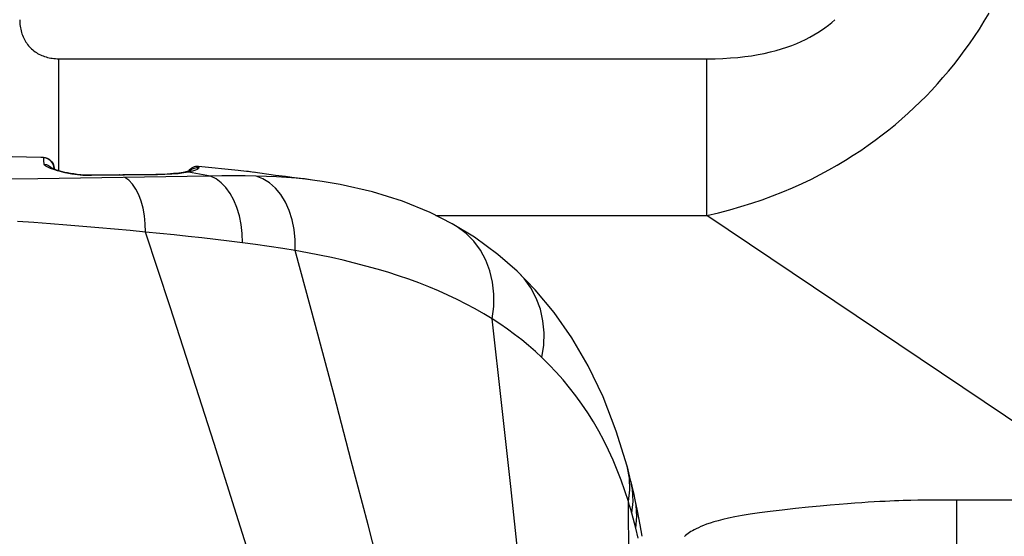
# Model space of a CAD drawing. Units: millimetres. Extents: x 0 to 4756, y 0 to 1682.
# Drawn here: x 3266 to 3301, y 437 to 456 of the extents above; entities that cross this region are included whole.
import ezdxf

# ---------------------------------------------------------------- set-up
doc = ezdxf.new("R2010")
doc.units = ezdxf.units.MM
doc.header["$LTSCALE"] = 261.57428
for name, color, linetype in [('3_ALL_AXES', 7, 'CONTINUOUS'), ('6_ALL_SURFS', 7, 'CONTINUOUS'), ('7_ALL_FEATURES', 7, 'CONTINUOUS')]:
    doc.layers.add(name, color=color, linetype=linetype)

msp = doc.modelspace()

# ---------------------------------------------------------------- linework, layer by layer
at = {"layer": '3_ALL_AXES', "color": 7, "linetype": 'Continuous'}
for p, q in [((3300.35, 455.595), (3300.524, 455.886)), ((3265.514, 455.65), (3265.515, 455.59)), ((3265.515, 455.59), (3265.518, 455.532)), ((3265.518, 455.532), (3265.523, 455.473)), ((3294.719, 455.453), (3294.838, 455.55)), ((3294.838, 455.55), (3294.953, 455.65)), ((3300.173, 455.314), (3300.35, 455.595)), ((3265.523, 455.473), (3265.53, 455.416)), ((3265.53, 455.416), (3265.539, 455.359)), ((3265.539, 455.359), (3265.55, 455.303)), ((3265.55, 455.303), (3265.563, 455.247)), ((3265.563, 455.247), (3265.578, 455.193)), ((3265.578, 455.193), (3265.595, 455.139)), ((3265.595, 455.139), (3265.614, 455.087)), ((3294.193, 455.098), (3294.332, 455.182)), ((3294.332, 455.182), (3294.466, 455.269)), ((3294.466, 455.269), (3294.595, 455.36)), ((3294.595, 455.36), (3294.719, 455.453)), ((3299.994, 455.041), (3300.173, 455.314)), ((3265.614, 455.087), (3265.635, 455.036)), ((3265.635, 455.036), (3265.658, 454.986)), ((3265.658, 454.986), (3265.683, 454.937)), ((3265.683, 454.937), (3265.709, 454.889)), ((3265.709, 454.889), (3265.738, 454.843)), ((3265.738, 454.843), (3265.768, 454.798)), ((3265.768, 454.798), (3265.8, 454.754)), ((3293.402, 454.723), (3293.574, 454.791)), ((3293.574, 454.791), (3293.739, 454.863)), ((3293.739, 454.863), (3293.897, 454.938)), ((3293.897, 454.938), (3294.048, 455.016)), ((3294.048, 455.016), (3294.193, 455.098)), ((3299.626, 454.52), (3299.812, 454.777)), ((3299.812, 454.777), (3299.994, 455.041)), ((3265.8, 454.754), (3265.834, 454.712)), ((3265.834, 454.712), (3265.87, 454.672)), ((3265.87, 454.672), (3265.907, 454.633)), ((3265.907, 454.633), (3265.946, 454.596)), ((3265.946, 454.596), (3265.986, 454.56)), ((3265.986, 454.56), (3266.028, 454.526)), ((3266.028, 454.526), (3266.072, 454.494)), ((3266.072, 454.494), (3266.117, 454.464)), ((3266.117, 454.464), (3266.163, 454.435)), ((3266.163, 454.435), (3266.211, 454.409)), ((3292.178, 454.39), (3292.405, 454.435)), ((3292.405, 454.435), (3292.623, 454.484)), ((3292.623, 454.484), (3292.831, 454.538)), ((3292.831, 454.538), (3293.031, 454.595)), ((3293.031, 454.595), (3293.221, 454.657)), ((3293.221, 454.657), (3293.402, 454.723)), ((3299.438, 454.269), (3299.626, 454.52)), ((3266.211, 454.409), (3266.26, 454.384)), ((3266.26, 454.384), (3266.31, 454.361)), ((3266.31, 454.361), (3266.361, 454.34)), ((3266.361, 454.34), (3266.414, 454.321)), ((3266.414, 454.321), (3266.467, 454.304)), ((3266.467, 454.304), (3266.521, 454.289)), ((3266.521, 454.289), (3266.577, 454.276)), ((3266.577, 454.276), (3266.633, 454.265)), ((3266.633, 454.265), (3266.69, 454.256)), ((3266.69, 454.256), (3266.748, 454.249)), ((3266.748, 454.249), (3266.806, 454.244)), ((3266.806, 454.244), (3266.865, 454.241)), ((3266.865, 454.241), (3266.924, 454.24)), ((3266.924, 454.24), (3290.334, 454.24)), ((3266.924, 450.198), (3266.924, 454.24)), ((3290.334, 454.24), (3290.626, 454.243)), ((3290.334, 448.583), (3290.334, 454.24)), ((3290.626, 454.243), (3290.908, 454.252)), ((3290.908, 454.252), (3291.18, 454.268)), ((3291.18, 454.268), (3291.443, 454.29)), ((3291.443, 454.29), (3291.696, 454.318)), ((3291.696, 454.318), (3291.941, 454.351)), ((3291.941, 454.351), (3292.178, 454.39)), ((3299.247, 454.026), (3299.438, 454.269)), ((3298.857, 453.558), (3299.054, 453.789)), ((3299.054, 453.789), (3299.247, 454.026)), ((3298.656, 453.332), (3298.857, 453.558)), ((3298.244, 452.895), (3298.452, 453.111)), ((3298.452, 453.111), (3298.656, 453.332)), ((3297.815, 452.474), (3298.032, 452.682)), ((3298.032, 452.682), (3298.244, 452.895)), ((3297.594, 452.27), (3297.815, 452.474)), ((3297.137, 451.872), (3297.368, 452.07)), ((3297.368, 452.07), (3297.594, 452.27)), ((3296.656, 451.488), (3296.9, 451.678)), ((3296.9, 451.678), (3297.137, 451.872)), ((3296.149, 451.114), (3296.407, 451.3)), ((3296.407, 451.3), (3296.656, 451.488)), ((3295.612, 450.753), (3295.885, 450.932)), ((3295.885, 450.932), (3296.149, 451.114)), ((3295.04, 450.402), (3295.331, 450.576)), ((3295.331, 450.576), (3295.612, 450.753)), ((3294.426, 450.063), (3294.738, 450.231)), ((3294.738, 450.231), (3295.04, 450.402)), ((3293.769, 449.738), (3294.103, 449.898)), ((3294.103, 449.898), (3294.426, 450.063)), ((3293.069, 449.432), (3293.424, 449.582)), ((3293.424, 449.582), (3293.769, 449.738)), ((3291.95, 449.022), (3292.331, 449.152)), ((3292.331, 449.152), (3292.705, 449.289)), ((3292.705, 449.289), (3293.069, 449.432)), ((3290.752, 448.68), (3291.161, 448.787)), ((3291.161, 448.787), (3291.56, 448.901)), ((3291.56, 448.901), (3291.95, 449.022)), ((3280.546, 448.583), (3290.334, 448.583)), ((3290.334, 448.583), (3290.752, 448.68)), ((3305.618, 438.305), (3290.334, 448.583)), ((3294.417, 438.087), (3294.006, 438.048)), ((3294.781, 438.119), (3294.417, 438.087)), ((3295.108, 438.147), (3294.781, 438.119)), ((3295.404, 438.171), (3295.108, 438.147)), ((3295.676, 438.192), (3295.404, 438.171)), ((3295.925, 438.209), (3295.676, 438.192)), ((3296.157, 438.225), (3295.925, 438.209)), ((3296.372, 438.238), (3296.157, 438.225)), ((3296.574, 438.25), (3296.372, 438.238)), ((3296.763, 438.26), (3296.574, 438.25)), ((3296.94, 438.268), (3296.763, 438.26)), ((3297.108, 438.276), (3296.94, 438.268)), ((3297.267, 438.282), (3297.108, 438.276)), ((3297.417, 438.287), (3297.267, 438.282)), ((3297.56, 438.291), (3297.417, 438.287)), ((3297.696, 438.295), (3297.56, 438.291)), ((3297.95, 438.3), (3297.696, 438.295)), ((3298.183, 438.303), (3297.95, 438.3)), ((3298.399, 438.305), (3298.183, 438.303)), ((3298.696, 438.305), (3298.399, 438.305)), ((3305.618, 438.305), (3298.696, 438.305)), ((3299.357, 407.436), (3299.357, 438.305)), ((3291.599, 437.745), (3291.338, 437.697)), ((3291.895, 437.794), (3291.599, 437.745)), ((3292.231, 437.843), (3291.895, 437.794)), ((3292.611, 437.894), (3292.231, 437.843)), ((3293.045, 437.946), (3292.611, 437.894)), ((3293.534, 438), (3293.045, 437.946)), ((3294.006, 438.048), (3293.534, 438)), ((3290.209, 437.389), (3290.11, 437.349)), ((3290.321, 437.431), (3290.209, 437.389)), ((3290.444, 437.474), (3290.321, 437.431)), ((3290.581, 437.517), (3290.444, 437.474)), ((3290.735, 437.56), (3290.581, 437.517)), ((3290.91, 437.605), (3290.735, 437.56)), ((3291.11, 437.65), (3290.91, 437.605)), ((3291.338, 437.697), (3291.11, 437.65)), ((3289.56, 437.032), (3289.517, 436.997)), ((3289.604, 437.065), (3289.56, 437.032)), ((3289.651, 437.099), (3289.604, 437.065)), ((3289.701, 437.132), (3289.651, 437.099)), ((3289.754, 437.166), (3289.701, 437.132)), ((3289.812, 437.201), (3289.754, 437.166)), ((3289.875, 437.236), (3289.812, 437.201)), ((3289.945, 437.272), (3289.875, 437.236)), ((3290.022, 437.309), (3289.945, 437.272)), ((3290.11, 437.349), (3290.022, 437.309))]:
    msp.add_line(p, q, dxfattribs=at)
at = {"layer": '6_ALL_SURFS', "color": 7, "linetype": 'Continuous'}
for p, q in [((3266.274, 450.675), (3264.428, 450.716)), ((3266.37, 450.672), (3266.274, 450.675)), ((3273.409, 450.205), (3271.972, 450.349)), ((3273.709, 450.172), (3273.409, 450.205)), ((3276.438, 449.81), (3276.089, 449.862))]:
    msp.add_line(p, q, dxfattribs=at)
at = {"layer": '7_ALL_FEATURES', "color": 7, "linetype": 'Continuous'}
for p, q in [((3266.37, 450.672), (3266.274, 450.675)), ((3266.37, 450.672), (3266.456, 450.66)), ((3266.38, 450.641), (3266.37, 450.672)), ((3266.389, 450.561), (3266.38, 450.641)), ((3266.399, 450.432), (3266.389, 450.561)), ((3266.456, 450.66), (3266.538, 450.63)), ((3266.538, 450.63), (3266.611, 450.583)), ((3266.611, 450.583), (3266.672, 450.521)), ((3266.672, 450.521), (3266.718, 450.447)), ((3266.399, 450.432), (3266.481, 450.416)), ((3266.416, 450.399), (3266.399, 450.432)), ((3266.46, 450.362), (3266.416, 450.399)), ((3266.531, 450.322), (3266.46, 450.362)), ((3266.481, 450.416), (3266.558, 450.384)), ((3266.627, 450.279), (3266.531, 450.322)), ((3266.558, 450.384), (3266.626, 450.336)), ((3266.626, 450.336), (3266.67, 450.289)), ((3266.746, 450.236), (3266.627, 450.279)), ((3266.645, 450.302), (3266.643, 450.303)), ((3266.657, 450.296), (3266.645, 450.302)), ((3266.678, 450.285), (3266.657, 450.296)), ((3266.708, 450.272), (3266.678, 450.285)), ((3266.746, 450.257), (3266.708, 450.272)), ((3266.718, 450.447), (3266.748, 450.365)), ((3266.792, 450.24), (3266.746, 450.257)), ((3266.879, 450.194), (3266.746, 450.236)), ((3266.748, 450.365), (3266.759, 450.279)), ((3266.759, 450.279), (3266.759, 450.252)), ((3266.847, 450.221), (3266.792, 450.24)), ((3266.909, 450.202), (3266.847, 450.221)), ((3267.019, 450.156), (3266.879, 450.194)), ((3266.98, 450.181), (3266.909, 450.202)), ((3267.06, 450.16), (3266.98, 450.181)), ((3267.155, 450.124), (3267.019, 450.156)), ((3267.149, 450.139), (3267.06, 450.16)), ((3271.515, 450.156), (3271.482, 450.149)), ((3271.534, 450.155), (3271.482, 450.149)), ((3271.557, 450.165), (3271.515, 450.156)), ((3271.612, 450.148), (3271.534, 450.155)), ((3271.595, 450.174), (3271.557, 450.165)), ((3271.628, 450.183), (3271.595, 450.174)), ((3271.755, 450.182), (3271.612, 450.148)), ((3271.655, 450.191), (3271.628, 450.183)), ((3271.676, 450.198), (3271.655, 450.191)), ((3271.738, 450.248), (3271.671, 450.2)), ((3271.691, 450.203), (3271.676, 450.198)), ((3271.7, 450.207), (3271.691, 450.203)), ((3271.699, 450.206), (3271.701, 450.207)), ((3271.701, 450.207), (3271.7, 450.207)), ((3271.815, 450.281), (3271.738, 450.248)), ((3271.86, 450.215), (3271.755, 450.182)), ((3271.896, 450.297), (3271.815, 450.281)), ((3271.929, 450.245), (3271.86, 450.215)), ((3271.979, 450.297), (3271.896, 450.297)), ((3271.967, 450.272), (3271.929, 450.245)), ((3271.979, 450.297), (3271.967, 450.272)), ((3271.972, 450.349), (3271.975, 450.34)), ((3271.975, 450.34), (3271.979, 450.297)), ((3273.776, 450.164), (3273.709, 450.172)), ((3273.851, 450.155), (3273.733, 450.169)), ((3273.989, 450.136), (3273.828, 450.158)), ((3266.168, 449.909), (3265.058, 449.893)), ((3271.562, 449.991), (3266.168, 449.909)), ((3267.246, 450.118), (3267.149, 450.139)), ((3267.281, 450.098), (3267.155, 450.124)), ((3267.352, 450.098), (3267.246, 450.118)), ((3267.396, 450.077), (3267.281, 450.098)), ((3267.466, 450.079), (3267.352, 450.098)), ((3267.502, 450.061), (3267.396, 450.077)), ((3267.589, 450.063), (3267.466, 450.079)), ((3267.601, 450.048), (3267.502, 450.061)), ((3267.721, 450.049), (3267.589, 450.063)), ((3267.696, 450.037), (3267.601, 450.048)), ((3267.793, 450.029), (3267.696, 450.037)), ((3267.855, 450.039), (3267.721, 450.049)), ((3267.893, 450.023), (3267.793, 450.029)), ((3267.983, 450.035), (3267.855, 450.039)), ((3267.996, 450.019), (3267.893, 450.023)), ((3268.045, 450.035), (3267.983, 450.035)), ((3268.102, 450.019), (3267.996, 450.019)), ((3270.431, 450.062), (3268.045, 450.035)), ((3268.058, 450.035), (3268.045, 450.035)), ((3268.102, 450.019), (3268.058, 450.035)), ((3270.49, 450.049), (3268.102, 450.019)), ((3269.125, 450.047), (3269.115, 450.047)), ((3269.173, 450.033), (3269.125, 450.047)), ((3269.457, 449.851), (3269.314, 449.957)), ((3269.589, 449.71), (3269.457, 449.851)), ((3270.584, 450.065), (3270.431, 450.062)), ((3270.439, 450.062), (3270.431, 450.062)), ((3270.49, 450.049), (3270.439, 450.062)), ((3270.756, 450.056), (3270.49, 450.049)), ((3270.839, 450.075), (3270.584, 450.065)), ((3271.009, 450.07), (3270.756, 450.056)), ((3271.063, 450.092), (3270.839, 450.075)), ((3271.238, 450.091), (3271.009, 450.07)), ((3271.257, 450.113), (3271.063, 450.092)), ((3271.438, 450.117), (3271.238, 450.091)), ((3271.418, 450.137), (3271.257, 450.113)), ((3271.482, 450.149), (3271.418, 450.137)), ((3271.612, 450.148), (3271.438, 450.117)), ((3272.406, 450.002), (3271.562, 449.991)), ((3272.01, 450.077), (3271.612, 450.148)), ((3272.406, 450.002), (3272.01, 450.077)), ((3272.82, 450.009), (3272.406, 450.002)), ((3272.605, 449.902), (3272.406, 450.002)), ((3272.792, 449.762), (3272.605, 449.902)), ((3273.239, 450.012), (3272.82, 450.009)), ((3273.662, 450.009), (3273.239, 450.012)), ((3274.048, 450.002), (3273.662, 450.009)), ((3274.756, 450.03), (3273.947, 450.142)), ((3274.423, 449.99), (3274.048, 450.002)), ((3274.3, 449.904), (3274.048, 450.002)), ((3274.536, 449.759), (3274.3, 449.904)), ((3274.788, 449.973), (3274.423, 449.99)), ((3275.11, 449.983), (3274.75, 450.03)), ((3275.144, 449.951), (3274.788, 449.973)), ((3275.223, 449.969), (3274.987, 449.999)), ((3275.338, 449.956), (3275.11, 449.983)), ((3275.493, 449.923), (3275.144, 449.951)), ((3275.541, 449.932), (3275.334, 449.956)), ((3275.837, 449.889), (3275.493, 449.923)), ((3275.803, 449.902), (3275.526, 449.934)), ((3275.541, 449.932), (3275.526, 449.934)), ((3276.089, 449.862), (3275.794, 449.902)), ((3276.171, 449.848), (3275.837, 449.889)), ((3276.438, 449.81), (3276.171, 449.848)), ((3277.092, 449.699), (3276.438, 449.81)), ((3269.708, 449.536), (3269.589, 449.71)), ((3269.812, 449.332), (3269.708, 449.536)), ((3272.963, 449.586), (3272.792, 449.762)), ((3273.117, 449.375), (3272.963, 449.586)), ((3274.752, 449.568), (3274.536, 449.759)), ((3274.944, 449.336), (3274.752, 449.568)), ((3278.26, 449.432), (3277.092, 449.699)), ((3269.899, 449.1), (3269.812, 449.332)), ((3269.968, 448.846), (3269.899, 449.1)), ((3273.25, 449.133), (3273.117, 449.375)), ((3273.361, 448.864), (3273.25, 449.133)), ((3275.11, 449.065), (3274.944, 449.336)), ((3279.343, 449.094), (3278.26, 449.432)), ((3280.338, 448.688), (3279.343, 449.094)), ((3270.019, 448.572), (3269.968, 448.846)), ((3273.449, 448.572), (3273.361, 448.864)), ((3275.247, 448.761), (3275.11, 449.065)), ((3275.352, 448.428), (3275.247, 448.761)), ((3270.049, 448.283), (3270.019, 448.572)), ((3273.512, 448.26), (3273.449, 448.572)), ((3275.424, 448.072), (3275.352, 448.428)), ((3281.137, 448.284), (3280.338, 448.688)), ((3266.028, 448.327), (3265.432, 448.37)), ((3266.622, 448.282), (3266.028, 448.327)), ((3267.211, 448.236), (3266.622, 448.282)), ((3267.795, 448.188), (3267.211, 448.236)), ((3268.372, 448.139), (3267.795, 448.188)), ((3268.943, 448.088), (3268.372, 448.139)), ((3269.507, 448.036), (3268.943, 448.088)), ((3270.059, 447.984), (3269.507, 448.036)), ((3270.059, 447.984), (3270.049, 448.283)), ((3273.548, 447.934), (3273.512, 448.26)), ((3275.461, 447.699), (3275.424, 448.072)), ((3281.137, 448.283), (3281.137, 448.284)), ((3281.318, 448.174), (3281.137, 448.283)), ((3281.94, 447.795), (3281.137, 448.283)), ((3281.635, 447.933), (3281.318, 448.174)), ((3270.576, 447.932), (3270.059, 447.984)), ((3270.953, 445.28), (3270.059, 447.984)), ((3271.087, 447.88), (3270.576, 447.932)), ((3271.593, 447.826), (3271.087, 447.88)), ((3272.093, 447.771), (3271.593, 447.826)), ((3272.588, 447.714), (3272.093, 447.771)), ((3273.076, 447.657), (3272.588, 447.714)), ((3273.558, 447.598), (3273.548, 447.934)), ((3275.462, 447.315), (3275.461, 447.699)), ((3281.914, 447.648), (3281.635, 447.933)), ((3282.785, 447.175), (3281.94, 447.795)), ((3273.558, 447.598), (3273.076, 447.657)), ((3274.033, 447.537), (3273.558, 447.598)), ((3274.519, 447.467), (3274.033, 447.537)), ((3275.011, 447.391), (3274.519, 447.467)), ((3275.462, 447.315), (3275.011, 447.391)), ((3275.907, 447.235), (3275.462, 447.315)), ((3276.197, 444.61), (3275.462, 447.315)), ((3282.153, 447.325), (3281.914, 447.648)), ((3282.347, 446.967), (3282.153, 447.325)), ((3276.342, 447.15), (3275.907, 447.235)), ((3276.769, 447.06), (3276.342, 447.15)), ((3277.19, 446.965), (3276.769, 447.06)), ((3277.608, 446.864), (3277.19, 446.965)), ((3282.494, 446.58), (3282.347, 446.967)), ((3283.481, 446.567), (3282.785, 447.175)), ((3278.017, 446.757), (3277.608, 446.864)), ((3278.418, 446.646), (3278.017, 446.757)), ((3278.81, 446.529), (3278.418, 446.646)), ((3279.193, 446.406), (3278.81, 446.529)), ((3279.567, 446.278), (3279.193, 446.406)), ((3279.932, 446.145), (3279.567, 446.278)), ((3282.591, 446.168), (3282.494, 446.58)), ((3283.481, 446.567), (3283.481, 446.567)), ((3284.132, 445.902), (3283.481, 446.567)), ((3283.729, 446.303), (3283.481, 446.567)), ((3283.973, 445.965), (3283.729, 446.303)), ((3280.288, 446.006), (3279.932, 446.145)), ((3280.638, 445.861), (3280.288, 446.006)), ((3282.639, 445.738), (3282.591, 446.168)), ((3284.17, 445.596), (3283.973, 445.965)), ((3284.817, 445.079), (3284.132, 445.902)), ((3280.98, 445.709), (3280.638, 445.861)), ((3281.314, 445.55), (3280.98, 445.709)), ((3281.642, 445.385), (3281.314, 445.55)), ((3282.636, 445.295), (3282.639, 445.738)), ((3284.317, 445.2), (3284.17, 445.596)), ((3271.77, 442.749), (3270.953, 445.28)), ((3281.962, 445.212), (3281.642, 445.385)), ((3282.275, 445.032), (3281.962, 445.212)), ((3282.581, 444.845), (3282.636, 445.295)), ((3284.411, 444.782), (3284.317, 445.2)), ((3282.581, 444.845), (3282.275, 445.032)), ((3282.856, 444.667), (3282.581, 444.845)), ((3282.926, 441.725), (3282.581, 444.845)), ((3285.455, 444.166), (3284.817, 445.079)), ((3276.866, 442.097), (3276.197, 444.61)), ((3283.125, 444.481), (3282.856, 444.667)), ((3283.387, 444.289), (3283.125, 444.481)), ((3284.453, 444.348), (3284.411, 444.782)), ((3283.644, 444.09), (3283.387, 444.289)), ((3284.44, 443.903), (3284.453, 444.348)), ((3286.043, 443.156), (3285.455, 444.166)), ((3283.894, 443.885), (3283.644, 444.09)), ((3284.137, 443.672), (3283.894, 443.885)), ((3284.374, 443.452), (3284.44, 443.903)), ((3284.374, 443.452), (3284.137, 443.672)), ((3284.638, 443.192), (3284.374, 443.452)), ((3284.892, 442.923), (3284.638, 443.192)), ((3286.58, 442.037), (3286.043, 443.156)), ((3272.532, 440.348), (3271.77, 442.749)), ((3285.138, 442.646), (3284.892, 442.923)), ((3285.374, 442.361), (3285.138, 442.646)), ((3285.601, 442.067), (3285.374, 442.361)), ((3277.49, 439.72), (3276.866, 442.097)), ((3285.82, 441.763), (3285.601, 442.067)), ((3287.06, 440.796), (3286.58, 442.037)), ((3283.245, 438.792), (3282.926, 441.725)), ((3286.03, 441.45), (3285.82, 441.763)), ((3286.231, 441.127), (3286.03, 441.45)), ((3286.424, 440.794), (3286.231, 441.127)), ((3286.606, 440.455), (3286.424, 440.794)), ((3287.448, 439.536), (3287.06, 440.796)), ((3273.27, 438.013), (3272.532, 440.348)), ((3286.778, 440.107), (3286.606, 440.455)), ((3286.941, 439.753), (3286.778, 440.107)), ((3278.094, 437.414), (3277.49, 439.72)), ((3287.094, 439.39), (3286.941, 439.753)), ((3287.486, 439.394), (3287.448, 439.536)), ((3287.531, 439.097), (3287.448, 439.536)), ((3287.238, 439.02), (3287.094, 439.39)), ((3287.552, 439.138), (3287.486, 439.394)), ((3287.589, 438.992), (3287.552, 439.138)), ((3283.847, 433.224), (3283.245, 438.792)), ((3287.373, 438.641), (3287.238, 439.02)), ((3287.545, 438.678), (3287.531, 439.097)), ((3287.634, 438.804), (3287.589, 438.992)), ((3287.646, 438.684), (3287.589, 438.992)), ((3287.703, 438.504), (3287.634, 438.804)), ((3287.499, 438.253), (3287.373, 438.641)), ((3287.499, 438.253), (3287.545, 438.678)), ((3287.667, 438.259), (3287.646, 438.684)), ((3287.744, 438.315), (3287.703, 438.504)), ((3287.542, 438.113), (3287.499, 438.253)), ((3287.537, 433.662), (3287.499, 438.253)), ((3287.584, 437.971), (3287.542, 438.113)), ((3287.625, 437.829), (3287.667, 438.259)), ((3287.825, 437.922), (3287.744, 438.315)), ((3287.778, 438.125), (3287.744, 438.315)), ((3287.804, 437.709), (3287.778, 438.125)), ((3274.007, 435.686), (3273.27, 438.013)), ((3287.625, 437.829), (3287.584, 437.971)), ((3287.674, 437.649), (3287.625, 437.829)), ((3287.767, 437.287), (3287.804, 437.709)), ((3287.922, 437.407), (3287.825, 437.922)), ((3278.698, 435.117), (3278.094, 437.414)), ((3287.722, 437.468), (3287.674, 437.649)), ((3287.767, 437.287), (3287.722, 437.468)), ((3287.991, 436.998), (3287.922, 437.407)), ((3287.851, 436.931), (3287.767, 437.287))]:
    msp.add_line(p, q, dxfattribs=at)
for centre, start, end in [((3266.359, 450.272), 1, 88.3979), ((3271.936, 449.951), 84.8298, 145.3371)]:
    msp.add_arc(centre, 0.4, start, end, dxfattribs=at)

doc.saveas('drawing.dxf')
